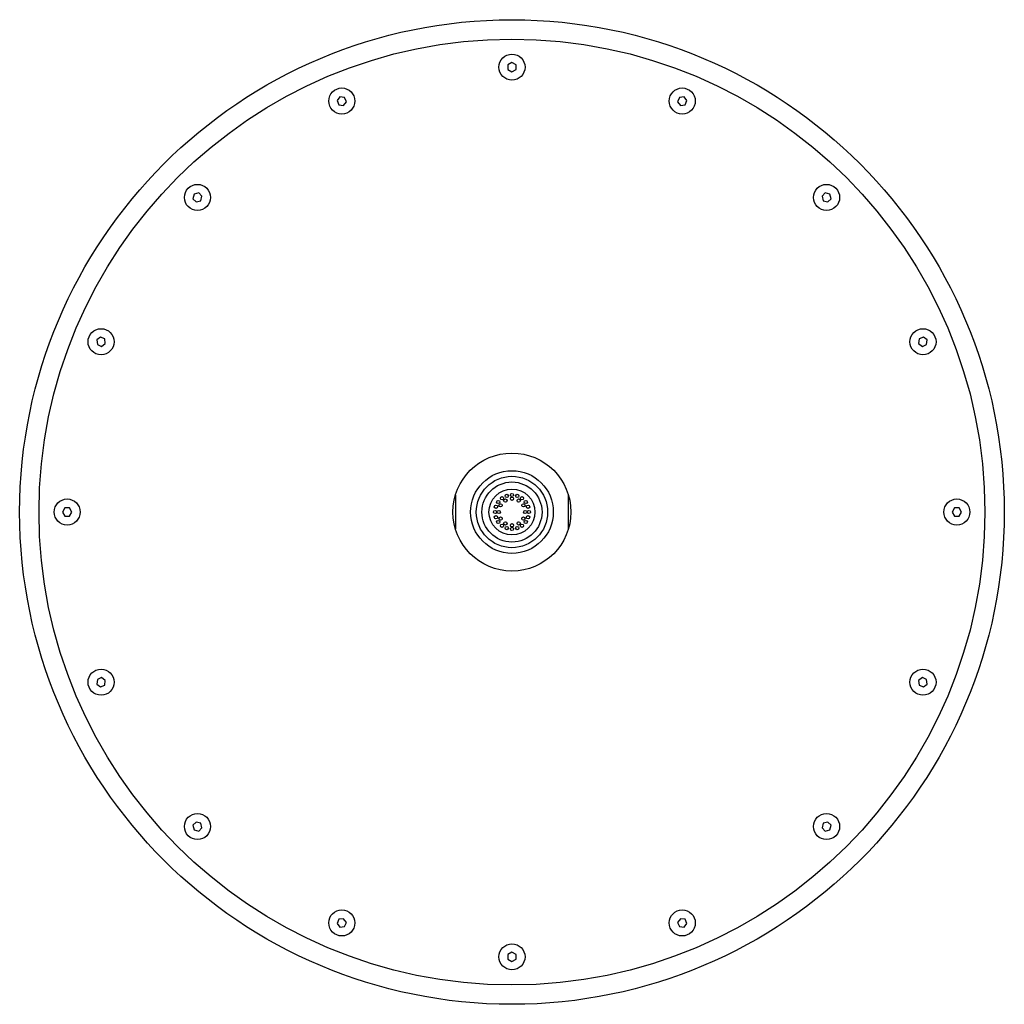
# Model space of a CAD drawing. Extents: x 4287 to 4299, y 158.2 to 170.2.
import ezdxf

# ---------------------------------------------------------------- set-up
doc = ezdxf.new("R2010")
doc.units = 0
doc.header["$LTSCALE"] = 0.64311
doc.layers.get('0').update_dxf_attribs({"color": 255, "linetype": 'CONTINUOUS'})
doc.layers.get('DEFPOINTS').update_dxf_attribs({"linetype": 'CONTINUOUS'})
doc.styles.get("Standard").update_dxf_attribs({"font": 'txt', "width": 0.8})

msp = doc.modelspace()

# ---------------------------------------------------------------- linework, layer by layer
for p, q in [((4293.01, 169.679), (4292.961, 169.651)), ((4292.961, 169.651), (4292.961, 169.594)), ((4292.961, 169.594), (4293.01, 169.566)), ((4293.06, 169.651), (4293.01, 169.679)), ((4293.01, 169.566), (4293.06, 169.594)), ((4293.06, 169.594), (4293.06, 169.651)), ((4290.914, 169.262), (4290.879, 169.217)), ((4290.879, 169.217), (4290.901, 169.165)), ((4290.97, 169.255), (4290.914, 169.262)), ((4290.957, 169.157), (4290.992, 169.202)), ((4290.992, 169.202), (4290.97, 169.255)), ((4295.05, 169.255), (4295.029, 169.202)), ((4295.029, 169.202), (4295.063, 169.157)), ((4295.107, 169.262), (4295.05, 169.255)), ((4295.141, 169.217), (4295.107, 169.262)), ((4295.12, 169.165), (4295.141, 169.217)), ((4290.901, 169.165), (4290.957, 169.157)), ((4295.063, 169.157), (4295.12, 169.165)), ((4289.137, 168.075), (4289.122, 168.02)), ((4289.122, 168.02), (4289.162, 167.98)), ((4289.192, 168.09), (4289.137, 168.075)), ((4289.232, 168.049), (4289.192, 168.09)), ((4289.217, 167.995), (4289.232, 168.049)), ((4296.829, 168.09), (4296.789, 168.049)), ((4296.789, 168.049), (4296.804, 167.995)), ((4296.884, 168.075), (4296.829, 168.09)), ((4296.858, 167.98), (4296.899, 168.02)), ((4296.899, 168.02), (4296.884, 168.075)), ((4289.162, 167.98), (4289.217, 167.995)), ((4296.804, 167.995), (4296.858, 167.98)), ((4287.994, 166.332), (4287.949, 166.298)), ((4288.047, 166.311), (4287.994, 166.332)), ((4298.026, 166.332), (4297.974, 166.311)), ((4298.071, 166.298), (4298.026, 166.332)), ((4287.949, 166.298), (4287.957, 166.241)), ((4287.957, 166.241), (4288.009, 166.22)), ((4288.009, 166.22), (4288.054, 166.254)), ((4288.054, 166.254), (4288.047, 166.311)), ((4297.974, 166.311), (4297.966, 166.254)), ((4297.966, 166.254), (4298.012, 166.22)), ((4298.012, 166.22), (4298.064, 166.241)), ((4298.064, 166.241), (4298.071, 166.298)), ((4292.321, 164.405), (4292.321, 163.997)), ((4293.699, 163.997), (4293.699, 164.405)), ((4287.561, 164.251), (4287.532, 164.201)), ((4287.532, 164.201), (4287.561, 164.152)), ((4287.617, 164.251), (4287.561, 164.251)), ((4287.646, 164.201), (4287.617, 164.251)), ((4287.617, 164.152), (4287.646, 164.201)), ((4298.403, 164.251), (4298.375, 164.201)), ((4298.375, 164.201), (4298.403, 164.152)), ((4298.46, 164.251), (4298.403, 164.251)), ((4298.488, 164.201), (4298.46, 164.251)), ((4298.46, 164.152), (4298.488, 164.201)), ((4287.561, 164.152), (4287.617, 164.152)), ((4298.403, 164.152), (4298.46, 164.152)), ((4287.957, 162.161), (4287.949, 162.105)), ((4288.009, 162.183), (4287.957, 162.161)), ((4288.054, 162.148), (4288.009, 162.183)), ((4288.047, 162.092), (4288.054, 162.148)), ((4298.012, 162.183), (4297.966, 162.148)), ((4297.966, 162.148), (4297.974, 162.092)), ((4298.064, 162.161), (4298.012, 162.183)), ((4298.071, 162.105), (4298.064, 162.161)), ((4287.949, 162.105), (4287.994, 162.07)), ((4287.994, 162.07), (4288.047, 162.092)), ((4297.974, 162.092), (4298.026, 162.07)), ((4298.026, 162.07), (4298.071, 162.105)), ((4289.162, 160.423), (4289.122, 160.383)), ((4289.122, 160.383), (4289.137, 160.328)), ((4289.137, 160.328), (4289.192, 160.313)), ((4289.217, 160.408), (4289.162, 160.423)), ((4289.192, 160.313), (4289.232, 160.353)), ((4289.232, 160.353), (4289.217, 160.408)), ((4296.804, 160.408), (4296.789, 160.353)), ((4296.789, 160.353), (4296.829, 160.313)), ((4296.858, 160.423), (4296.804, 160.408)), ((4296.829, 160.313), (4296.884, 160.328)), ((4296.899, 160.383), (4296.858, 160.423)), ((4296.884, 160.328), (4296.899, 160.383)), ((4290.957, 159.245), (4290.901, 159.238)), ((4290.992, 159.2), (4290.957, 159.245)), ((4295.063, 159.245), (4295.029, 159.2)), ((4295.12, 159.238), (4295.063, 159.245)), ((4290.901, 159.238), (4290.879, 159.185)), ((4290.879, 159.185), (4290.914, 159.14)), ((4290.914, 159.14), (4290.97, 159.148)), ((4290.97, 159.148), (4290.992, 159.2)), ((4295.029, 159.2), (4295.05, 159.148)), ((4295.05, 159.148), (4295.107, 159.14)), ((4295.107, 159.14), (4295.141, 159.185)), ((4295.141, 159.185), (4295.12, 159.238)), ((4293.01, 158.837), (4292.961, 158.808)), ((4292.961, 158.808), (4292.961, 158.752)), ((4293.06, 158.808), (4293.01, 158.837)), ((4293.06, 158.752), (4293.06, 158.808)), ((4292.961, 158.752), (4293.01, 158.723)), ((4293.01, 158.723), (4293.06, 158.752))]:
    msp.add_line(p, q)
for centre, radius in [((4293.01, 164.201), 6), ((4293.01, 164.201), 5.764), ((4293.01, 169.623), 0.159), ((4290.936, 169.21), 0.159), ((4295.085, 169.21), 0.159), ((4289.177, 168.035), 0.159), ((4296.844, 168.035), 0.159), ((4288.002, 166.276), 0.159), ((4298.019, 166.276), 0.159), ((4293.01, 164.201), 0.719), ((4293.01, 164.201), 0.504), ((4293.01, 164.201), 0.435), ((4293.01, 164.201), 0.366), ((4293.01, 164.201), 0.28), ((4292.946, 164.398), 0.0197), ((4293.01, 164.408), 0.0197), ((4293.074, 164.398), 0.0197), ((4287.589, 164.201), 0.159), ((4292.814, 164.265), 0.0197), ((4292.843, 164.323), 0.0197), ((4292.871, 164.282), 0.0197), ((4292.889, 164.369), 0.0197), ((4292.93, 164.341), 0.0197), ((4293.01, 164.363), 0.0197), ((4293.091, 164.341), 0.0197), ((4293.132, 164.369), 0.0197), ((4293.15, 164.282), 0.0197), ((4293.178, 164.323), 0.0197), ((4293.207, 164.265), 0.0197), ((4298.432, 164.201), 0.159), ((4292.804, 164.201), 0.0197), ((4292.849, 164.201), 0.0197), ((4293.172, 164.201), 0.0197), ((4293.217, 164.201), 0.0197), ((4292.814, 164.137), 0.0197), ((4292.843, 164.08), 0.0197), ((4292.871, 164.121), 0.0197), ((4292.889, 164.034), 0.0197), ((4292.93, 164.062), 0.0197), ((4293.01, 164.04), 0.0197), ((4293.091, 164.062), 0.0197), ((4293.132, 164.034), 0.0197), ((4293.15, 164.121), 0.0197), ((4293.178, 164.08), 0.0197), ((4293.207, 164.137), 0.0197), ((4292.946, 164.005), 0.0197), ((4293.01, 163.995), 0.0197), ((4293.074, 164.005), 0.0197), ((4288.002, 162.127), 0.159), ((4298.019, 162.127), 0.159), ((4289.177, 160.368), 0.159), ((4296.844, 160.368), 0.159), ((4290.936, 159.193), 0.159), ((4295.085, 159.193), 0.159), ((4293.01, 158.78), 0.159)]:
    msp.add_circle(centre, radius)

# ---------------------------------------------------------------- texts
at = {"layer": 'DEFPOINTS'}
for tag, p, s in [('MODELNUMBER', (4293.003, 164.2), 'K-34693T'), ('TRADENAME', (4293.003, 164.198), 'KATALYST'), ('PRODUCT', (4293.003, 164.196), 'SHOWERHEAD')]:
    msp.add_attdef(tag, p, s, height=0.001, dxfattribs=at)

doc.saveas('drawing.dxf')
